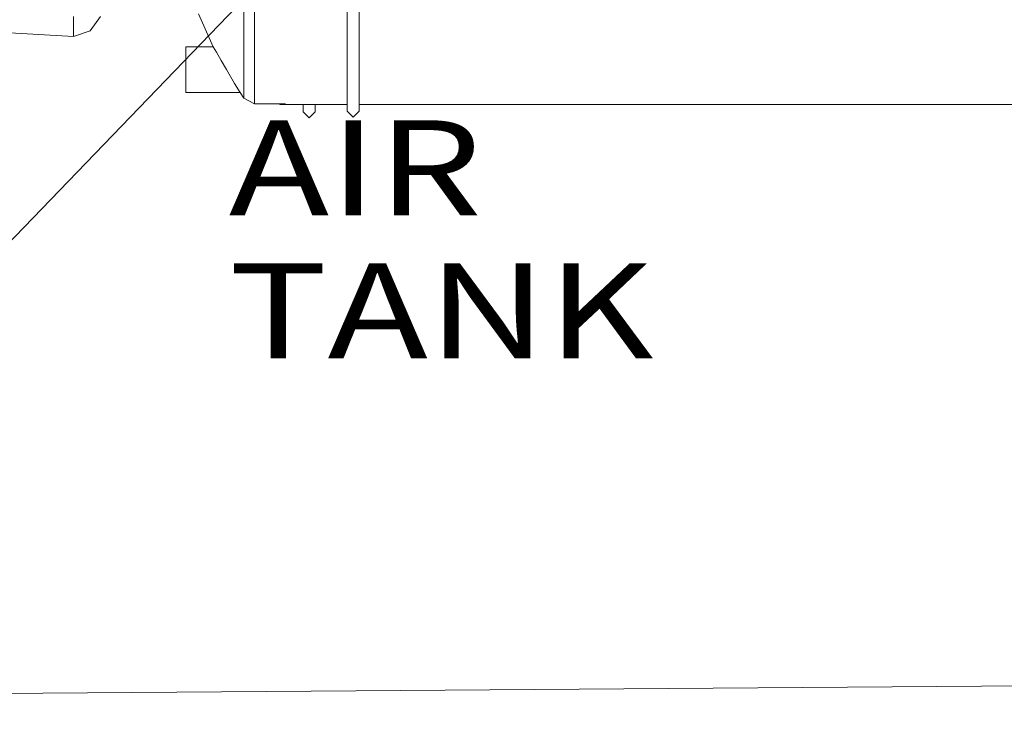
# Model space of a CAD drawing. Units: millimetres. Extents: x -8200 to -967, y 271 to 2945.
# Drawn here: x -3697 to -3178, y 271 to 647 of the extents above; entities that cross this region are included whole.
import ezdxf

# ---------------------------------------------------------------- set-up
doc = ezdxf.new("R2010")
doc.units = ezdxf.units.MM
doc.layers.add('1', color=7, linetype='Continuous', true_color=0xffffff)
doc.styles.add('blockfont', font='simplex.shx')
doc.dimstyles.get("Standard").update_dxf_attribs({"dimtxt": 0.18, "dimasz": 0.18, "dimexe": 0.18, "dimexo": 0.0625, "dimgap": 0.09, "dimtad": 0, "dimtih": 1, "dimtoh": 1, "dimdec": 4, "dimzin": 0, "dimdsep": 46, "dimtxsty": 'Standard', "dimcen": 0.09, "dimadec": 0, "dimazin": 0, "dimtfac": 1, "dimtdec": 4, "dimtofl": 0, "dimtmove": 0, "dimatfit": 3, "dimfxl": 1, "dimtolj": 1, "dimtzin": 0, "dimarcsym": 0})

# ---------------------------------------------------------------- blocks, each defined once
blk = doc.blocks.new('LABLE3D_3', base_point=(-3157.332515, 507.30516))
at = {"layer": '1', "color": 18, "linetype": 'Continuous', "lineweight": 18, "insert": (-3587.015848, 468.409327), "char_height": 50, "attachment_point": 7, "line_spacing_factor": 0.903614, "style": 'blockfont'}
blk.add_mtext('\\W1.2732;AIR TANK', dxfattribs=at)

msp = doc.modelspace()

# ---------------------------------------------------------------- linework, layer by layer
at = {"layer": '1', "color": 18, "linetype": 'Continuous', "lineweight": 13}
for p, q in [((-3579.119027, 644.489214), (-3579.119027, 664.943442)), ((-3573.439419, 642.261609), (-3573.439419, 663.126871)), ((-3524.612486, 653.801188), (-3524.612486, 625.954553)), ((-3518.262446, 653.801188), (-3518.262446, 625.954553)), ((-3595.218182, 632.508382), (-3603.018045, 649.873123)), ((-3668.907404, 640.433177), (-3668.907404, 648.479685)), ((-3654.661655, 648.43528), (-3660.003185, 640.855297)), ((-3579.119027, 644.489214), (-3579.119027, 639.416739)), ((-3668.907404, 637.902066), (-3711.750031, 640.433177)), ((-3668.907404, 637.902066), (-3660.003185, 640.855297)), ((-3668.907404, 637.902066), (-3668.907404, 640.433177)), ((-3579.119027, 639.416739), (-3579.119027, 627.809569)), ((-3573.439419, 642.261609), (-3573.439419, 625.246748)), ((-3609.75194, 632.515892), (-3595.221555, 632.515892)), ((-3609.75194, 632.508382), (-3609.75194, 632.515892)), ((-3609.75194, 632.508382), (-3595.218182, 632.508382)), ((-3609.75194, 620.429978), (-3609.75194, 632.508382)), ((-3595.218182, 632.508382), (-3593.575716, 629.624292)), ((-3593.575716, 629.624292), (-3591.047049, 625.22243)), ((-3579.119027, 627.809569), (-3579.119027, 618.151113)), ((-3588.26232, 620.429978), (-3591.047049, 625.22243)), ((-3573.439419, 612.661704), (-3573.439419, 625.246748)), ((-3524.612486, 625.954553), (-3524.612486, 607.088313)), ((-3518.262446, 625.954553), (-3518.262446, 607.088313)), ((-3609.75194, 608.351573), (-3609.75194, 620.429978)), ((-3584.002018, 613.209412), (-3588.26232, 620.429978)), ((-3579.119027, 618.151113), (-3579.119027, 615.472481)), ((-3584.002018, 613.209412), (-3581.090271, 608.351573)), ((-3579.119027, 607.898101), (-3579.119027, 615.472481)), ((-3573.439419, 604.935154), (-3573.439419, 612.661704)), ((-3609.75194, 608.351573), (-3581.090271, 608.351573)), ((-3579.119027, 605.344281), (-3581.090271, 608.351573)), ((-3579.119027, 607.898101), (-3579.119027, 607.232556)), ((-3579.119027, 607.232556), (-3579.119027, 605.344281)), ((-3524.612486, 607.088313), (-3524.612486, 598.512873)), ((-3518.262446, 607.088313), (-3518.262446, 598.512873)), ((-3573.439419, 602.330074), (-3579.119027, 605.344281)), ((-3573.439419, 604.935154), (-3573.439419, 602.330074)), ((-3557.138026, 602.330074), (-3573.439419, 602.330074)), ((-3560.164034, 601.986989), (-3560.164034, 602.330074)), ((-3560.164034, 601.986989), (-3524.612486, 601.986989)), ((-3547.812521, 598.155007), (-3547.812521, 601.986989)), ((-3541.462481, 598.155007), (-3541.462481, 601.986989)), ((-3518.262446, 601.986989), (-2885.662615, 601.986989)), ((-3544.637501, 594.979987), (-3547.812521, 598.155007)), ((-3541.462481, 598.155007), (-3544.637501, 594.979987)), ((-3524.612486, 598.512873), (-3521.437466, 595.347151)), ((-3521.437466, 595.347151), (-3518.262446, 598.512873)), ((-6599.721491, 270.759091), (-1999.558508, 304.246292))]:
    msp.add_line(p, q, dxfattribs=at)

# ---------------------------------------------------------------- block references
msp.add_blockref('LABLE3D_3', (-3157.332515, 507.30516), dxfattribs=at)

# ---------------------------------------------------------------- leaders
at = {"layer": '1', "color": 18, "linetype": 'Continuous', "lineweight": 35}
msp.add_leader([(-3341.603941, 904.066965), (-3730.115838, 500.87136), (-3830.115838, 500.87136)], dimstyle='Standard', override={"dimasz": 50}, dxfattribs=at)

doc.saveas('drawing.dxf')
